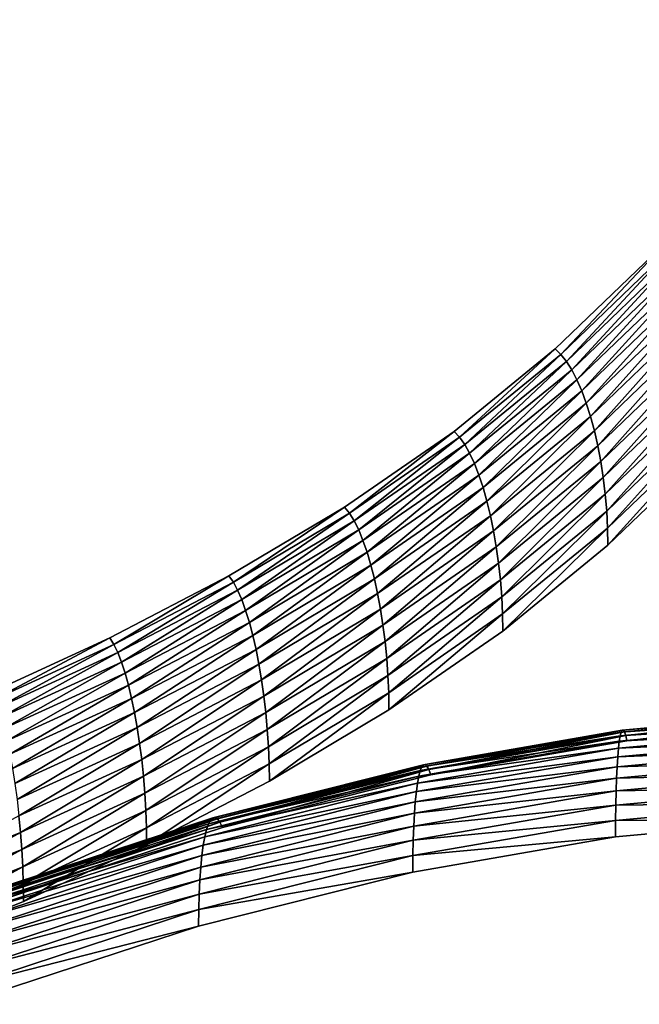
# Model space of a CAD drawing. Units: metres. Extents: x -21.7 to -8.4, y -0.6 to 15.9.
# Drawn here: x -19.2 to -19.2, y 3.4 to 3.4 of the extents above; entities that cross this region are included whole.
import ezdxf

# ---------------------------------------------------------------- set-up
doc = ezdxf.new("R2010")
doc.units = ezdxf.units.M

msp = doc.modelspace()

# ---------------------------------------------------------------- linework, layer by layer
at = {"layer": 'APPLE LOGO'}
for points in [[(-19.240013, 3.393386, 7.162653), (-19.234104, 3.396089, 7.160831), (-19.228231, 3.399144, 7.15877), (-19.222525, 3.402542, 7.156478), (-19.217117, 3.406277, 7.153959), (-19.212143, 3.41034, 7.151218), (-19.206505, 3.415751, 7.147569), (-19.201576, 3.421175, 7.14391), (-19.197319, 3.426554, 7.140282), (-19.193699, 3.431826, 7.136725)], [(-19.18742, 3.428045, 7.122753), (-19.19054, 3.422779, 7.126305), (-19.194271, 3.417348, 7.129969), (-19.198652, 3.411811, 7.133703), (-19.203724, 3.40623, 7.137467), (-19.209536, 3.400655, 7.141228), (-19.214718, 3.396422, 7.144083), (-19.220337, 3.39254, 7.146701), (-19.226236, 3.389025, 7.149073), (-19.23229, 3.385876, 7.151196), (-19.238365, 3.383096, 7.153071), (-19.244339, 3.380687, 7.154696)], [(-19.11907, 3.353104, 7.189825), (-19.124977, 3.35938, 7.185591), (-19.128365, 3.362828, 7.183265), (-19.132069, 3.366387, 7.180865), (-19.136108, 3.369982, 7.17844), (-19.140505, 3.37354, 7.17604), (-19.145279, 3.376988, 7.173715), (-19.150452, 3.380254, 7.171511), (-19.156042, 3.383263, 7.169482), (-19.162071, 3.385942, 7.167675), (-19.168558, 3.388219, 7.166139), (-19.175528, 3.390021, 7.164924), (-19.182995, 3.391273, 7.16408), (-19.190983, 3.391903, 7.163654), (-19.199512, 3.391839, 7.163698), (-19.208601, 3.391005, 7.16426), (-19.218273, 3.38933, 7.165389), (-19.228546, 3.386741, 7.167136), (-19.239443, 3.383163, 7.169549), (-19.250982, 3.378525, 7.172678), (-19.263184, 3.372752, 7.176572), (-19.278477, 3.379372, 7.172106), (-19.293123, 3.384113, 7.168908), (-19.307095, 3.387073, 7.166913)], [(-19.306446, 3.382326, 7.153591), (-19.292028, 3.379273, 7.15565), (-19.276999, 3.374409, 7.158931), (-19.26325, 3.368054, 7.163218), (-19.252647, 3.373485, 7.159554), (-19.240881, 3.378215, 7.156363), (-19.229725, 3.381877, 7.153893), (-19.219158, 3.38454, 7.152097), (-19.209164, 3.386271, 7.15093), (-19.199724, 3.387136, 7.150347), (-19.19083, 3.387203, 7.150301), (-19.182472, 3.386544, 7.150746), (-19.174641, 3.38523, 7.151632), (-19.16733, 3.383341, 7.152906), (-19.16053, 3.380955, 7.154516), (-19.154224, 3.378153, 7.156406), (-19.148396, 3.375016, 7.158521), (-19.143023, 3.371625, 7.160809), (-19.138083, 3.368058, 7.163215), (-19.133553, 3.364392, 7.165688), (-19.129408, 3.360705, 7.168175), (-19.125626, 3.357072, 7.170625), (-19.122185, 3.353566, 7.172989), (-19.116261, 3.347275, 7.177233)]]:
    msp.add_polyline3d(points, dxfattribs=at)
for points in [[(-19.206505, 3.415751, 7.147569), (-19.212143, 3.41034, 7.151218), (-19.211859, 3.410074, 7.1513)], [(-19.206505, 3.415751, 7.147569), (-19.211859, 3.410074, 7.1513), (-19.2062, 3.415503, 7.147639)], [(-19.2062, 3.415503, 7.147639), (-19.211859, 3.410074, 7.1513), (-19.211584, 3.409729, 7.151248)], [(-19.2062, 3.415503, 7.147639), (-19.211584, 3.409729, 7.151248), (-19.205908, 3.415174, 7.147575)], [(-19.205908, 3.415174, 7.147575), (-19.211584, 3.409729, 7.151248), (-19.211319, 3.409309, 7.151071)], [(-19.205908, 3.415174, 7.147575), (-19.211319, 3.409309, 7.151071), (-19.205624, 3.414771, 7.147386)], [(-19.205624, 3.414771, 7.147386), (-19.211319, 3.409309, 7.151071), (-19.211067, 3.408821, 7.15077)], [(-19.205624, 3.414771, 7.147386), (-19.211067, 3.408821, 7.15077), (-19.205355, 3.414299, 7.147075)], [(-19.205355, 3.414299, 7.147075), (-19.211067, 3.408821, 7.15077), (-19.210827, 3.40827, 7.150355)], [(-19.205355, 3.414299, 7.147075), (-19.210827, 3.40827, 7.150355), (-19.205101, 3.413764, 7.14665)], [(-19.205101, 3.413764, 7.14665), (-19.210827, 3.40827, 7.150355), (-19.210604, 3.407664, 7.149831)], [(-19.205101, 3.413764, 7.14665), (-19.210604, 3.407664, 7.149831), (-19.204861, 3.413171, 7.146116)], [(-19.204861, 3.413171, 7.146116), (-19.210604, 3.407664, 7.149831), (-19.210396, 3.407007, 7.149204)], [(-19.204861, 3.413171, 7.146116), (-19.210396, 3.407007, 7.149204), (-19.204641, 3.412528, 7.145481)], [(-19.204641, 3.412528, 7.145481), (-19.210396, 3.407007, 7.149204), (-19.210207, 3.406306, 7.148481)], [(-19.204641, 3.412528, 7.145481), (-19.210207, 3.406306, 7.148481), (-19.204439, 3.411838, 7.144749)], [(-19.204439, 3.411838, 7.144749), (-19.210207, 3.406306, 7.148481), (-19.210039, 3.405566, 7.147667)], [(-19.204439, 3.411838, 7.144749), (-19.210039, 3.405566, 7.147667), (-19.20426, 3.411109, 7.143928)], [(-19.20426, 3.411109, 7.143928), (-19.210039, 3.405566, 7.147667), (-19.209892, 3.404794, 7.146769)], [(-19.20426, 3.411109, 7.143928), (-19.209892, 3.404794, 7.146769), (-19.204102, 3.410347, 7.143023)], [(-19.212143, 3.41034, 7.151218), (-19.217117, 3.406277, 7.153959), (-19.216856, 3.405993, 7.154054)], [(-19.212143, 3.41034, 7.151218), (-19.216856, 3.405993, 7.154054), (-19.211859, 3.410074, 7.1513)], [(-19.211859, 3.410074, 7.1513), (-19.216856, 3.405993, 7.154054), (-19.216604, 3.405629, 7.154014)], [(-19.211859, 3.410074, 7.1513), (-19.216604, 3.405629, 7.154014), (-19.211584, 3.409729, 7.151248)], [(-19.204102, 3.410347, 7.143023), (-19.209892, 3.404794, 7.146769), (-19.209768, 3.403996, 7.145792)], [(-19.204102, 3.410347, 7.143023), (-19.209768, 3.403996, 7.145792), (-19.203972, 3.409556, 7.142042)], [(-19.211584, 3.409729, 7.151248), (-19.216604, 3.405629, 7.154014), (-19.21636, 3.405192, 7.153847)], [(-19.211584, 3.409729, 7.151248), (-19.21636, 3.405192, 7.153847), (-19.211319, 3.409309, 7.151071)], [(-19.203972, 3.409556, 7.142042), (-19.209768, 3.403996, 7.145792), (-19.209667, 3.403176, 7.144744)], [(-19.203972, 3.409556, 7.142042), (-19.209667, 3.403176, 7.144744), (-19.203865, 3.408743, 7.140989)], [(-19.211319, 3.409309, 7.151071), (-19.21636, 3.405192, 7.153847), (-19.216127, 3.404688, 7.153558)], [(-19.211319, 3.409309, 7.151071), (-19.216127, 3.404688, 7.153558), (-19.211067, 3.408821, 7.15077)], [(-19.211067, 3.408821, 7.15077), (-19.216127, 3.404688, 7.153558), (-19.215906, 3.404122, 7.153153)], [(-19.211067, 3.408821, 7.15077), (-19.215906, 3.404122, 7.153153), (-19.210827, 3.40827, 7.150355)], [(-19.203865, 3.408743, 7.140989), (-19.209667, 3.403176, 7.144744), (-19.209595, 3.402343, 7.143629)], [(-19.203865, 3.408743, 7.140989), (-19.209595, 3.402343, 7.143629), (-19.203787, 3.407914, 7.139872)], [(-19.210827, 3.40827, 7.150355), (-19.215906, 3.404122, 7.153153), (-19.2157, 3.403501, 7.152639)], [(-19.210827, 3.40827, 7.150355), (-19.2157, 3.403501, 7.152639), (-19.210604, 3.407664, 7.149831)], [(-19.210604, 3.407664, 7.149831), (-19.2157, 3.403501, 7.152639), (-19.215509, 3.40283, 7.152021)], [(-19.210604, 3.407664, 7.149831), (-19.215509, 3.40283, 7.152021), (-19.210396, 3.407007, 7.149204)], [(-19.203787, 3.407914, 7.139872), (-19.209595, 3.402343, 7.143629), (-19.209551, 3.4015, 7.142455)], [(-19.203787, 3.407914, 7.139872), (-19.209551, 3.4015, 7.142455), (-19.203739, 3.407074, 7.138696)], [(-19.203739, 3.407074, 7.138696), (-19.209551, 3.4015, 7.142455), (-19.209536, 3.400655, 7.141228)], [(-19.203739, 3.407074, 7.138696), (-19.209536, 3.400655, 7.141228), (-19.203724, 3.40623, 7.137467)], [(-19.210396, 3.407007, 7.149204), (-19.215509, 3.40283, 7.152021), (-19.215336, 3.402117, 7.151306)], [(-19.210396, 3.407007, 7.149204), (-19.215336, 3.402117, 7.151306), (-19.210207, 3.406306, 7.148481)], [(-19.217117, 3.406277, 7.153959), (-19.222525, 3.402542, 7.156478), (-19.222284, 3.402242, 7.156583)], [(-19.217117, 3.406277, 7.153959), (-19.222284, 3.402242, 7.156583), (-19.216856, 3.405993, 7.154054)], [(-19.210207, 3.406306, 7.148481), (-19.215336, 3.402117, 7.151306), (-19.215181, 3.401366, 7.150499)], [(-19.210207, 3.406306, 7.148481), (-19.215181, 3.401366, 7.150499), (-19.210039, 3.405566, 7.147667)], [(-19.216856, 3.405993, 7.154054), (-19.222284, 3.402242, 7.156583), (-19.222054, 3.401863, 7.156554)], [(-19.216856, 3.405993, 7.154054), (-19.222054, 3.401863, 7.156554), (-19.216604, 3.405629, 7.154014)], [(-19.216604, 3.405629, 7.154014), (-19.222054, 3.401863, 7.156554), (-19.221832, 3.401411, 7.156397)], [(-19.216604, 3.405629, 7.154014), (-19.221832, 3.401411, 7.156397), (-19.21636, 3.405192, 7.153847)], [(-19.21636, 3.405192, 7.153847), (-19.221832, 3.401411, 7.156397), (-19.221621, 3.400892, 7.156118)], [(-19.21636, 3.405192, 7.153847), (-19.221621, 3.400892, 7.156118), (-19.216127, 3.404688, 7.153558)], [(-19.210039, 3.405566, 7.147667), (-19.215181, 3.401366, 7.150499), (-19.215046, 3.400585, 7.149608)], [(-19.210039, 3.405566, 7.147667), (-19.215046, 3.400585, 7.149608), (-19.209892, 3.404794, 7.146769)], [(-19.216127, 3.404688, 7.153558), (-19.221621, 3.400892, 7.156118), (-19.22142, 3.400313, 7.155723)], [(-19.216127, 3.404688, 7.153558), (-19.22142, 3.400313, 7.155723), (-19.215906, 3.404122, 7.153153)], [(-19.209892, 3.404794, 7.146769), (-19.215046, 3.400585, 7.149608), (-19.214931, 3.399778, 7.148637)], [(-19.209892, 3.404794, 7.146769), (-19.214931, 3.399778, 7.148637), (-19.209768, 3.403996, 7.145792)], [(-19.215906, 3.404122, 7.153153), (-19.22142, 3.400313, 7.155723), (-19.221231, 3.399679, 7.155217)], [(-19.215906, 3.404122, 7.153153), (-19.221231, 3.399679, 7.155217), (-19.2157, 3.403501, 7.152639)], [(-19.209768, 3.403996, 7.145792), (-19.214931, 3.399778, 7.148637), (-19.21484, 3.398952, 7.147593)], [(-19.209768, 3.403996, 7.145792), (-19.21484, 3.398952, 7.147593), (-19.209667, 3.403176, 7.144744)], [(-19.2157, 3.403501, 7.152639), (-19.221231, 3.399679, 7.155217), (-19.221058, 3.398997, 7.154607)], [(-19.2157, 3.403501, 7.152639), (-19.221058, 3.398997, 7.154607), (-19.215509, 3.40283, 7.152021)], [(-19.209667, 3.403176, 7.144744), (-19.21484, 3.398952, 7.147593), (-19.214773, 3.398114, 7.146482)], [(-19.209667, 3.403176, 7.144744), (-19.214773, 3.398114, 7.146482), (-19.209595, 3.402343, 7.143629)], [(-19.215509, 3.40283, 7.152021), (-19.221058, 3.398997, 7.154607), (-19.2209, 3.398273, 7.153899)], [(-19.215509, 3.40283, 7.152021), (-19.2209, 3.398273, 7.153899), (-19.215336, 3.402117, 7.151306)], [(-19.222525, 3.402542, 7.156478), (-19.228231, 3.399144, 7.15877), (-19.228012, 3.398831, 7.158885)], [(-19.222525, 3.402542, 7.156478), (-19.228012, 3.398831, 7.158885), (-19.222284, 3.402242, 7.156583)], [(-19.222284, 3.402242, 7.156583), (-19.228012, 3.398831, 7.158885), (-19.227802, 3.398439, 7.158864)], [(-19.222284, 3.402242, 7.156583), (-19.227802, 3.398439, 7.158864), (-19.222054, 3.401863, 7.156554)], [(-19.209595, 3.402343, 7.143629), (-19.214773, 3.398114, 7.146482), (-19.214731, 3.397268, 7.145309)], [(-19.209595, 3.402343, 7.143629), (-19.214731, 3.397268, 7.145309), (-19.209551, 3.4015, 7.142455)], [(-19.222054, 3.401863, 7.156554), (-19.227802, 3.398439, 7.158864), (-19.2276, 3.397975, 7.158714)], [(-19.222054, 3.401863, 7.156554), (-19.2276, 3.397975, 7.158714), (-19.221832, 3.401411, 7.156397)], [(-19.215336, 3.402117, 7.151306), (-19.2209, 3.398273, 7.153899), (-19.220758, 3.397513, 7.153099)], [(-19.215336, 3.402117, 7.151306), (-19.220758, 3.397513, 7.153099), (-19.215181, 3.401366, 7.150499)], [(-19.221832, 3.401411, 7.156397), (-19.2276, 3.397975, 7.158714), (-19.227407, 3.397445, 7.158443)], [(-19.221832, 3.401411, 7.156397), (-19.227407, 3.397445, 7.158443), (-19.221621, 3.400892, 7.156118)], [(-19.215181, 3.401366, 7.150499), (-19.220758, 3.397513, 7.153099), (-19.220634, 3.396723, 7.152212)], [(-19.215181, 3.401366, 7.150499), (-19.220634, 3.396723, 7.152212), (-19.215046, 3.400585, 7.149608)], [(-19.209551, 3.4015, 7.142455), (-19.214731, 3.397268, 7.145309), (-19.214718, 3.396422, 7.144083)], [(-19.209551, 3.4015, 7.142455), (-19.214718, 3.396422, 7.144083), (-19.209536, 3.400655, 7.141228)], [(-19.221621, 3.400892, 7.156118), (-19.227407, 3.397445, 7.158443), (-19.227224, 3.396855, 7.158055)], [(-19.221621, 3.400892, 7.156118), (-19.227224, 3.396855, 7.158055), (-19.22142, 3.400313, 7.155723)], [(-19.22142, 3.400313, 7.155723), (-19.227224, 3.396855, 7.158055), (-19.227053, 3.396211, 7.157556)], [(-19.22142, 3.400313, 7.155723), (-19.227053, 3.396211, 7.157556), (-19.221231, 3.399679, 7.155217)], [(-19.215046, 3.400585, 7.149608), (-19.220634, 3.396723, 7.152212), (-19.220531, 3.395909, 7.151247)], [(-19.215046, 3.400585, 7.149608), (-19.220531, 3.395909, 7.151247), (-19.214931, 3.399778, 7.148637)], [(-19.214931, 3.399778, 7.148637), (-19.220531, 3.395909, 7.151247), (-19.220448, 3.395078, 7.150206)], [(-19.214931, 3.399778, 7.148637), (-19.220448, 3.395078, 7.150206), (-19.21484, 3.398952, 7.147593)], [(-19.221231, 3.399679, 7.155217), (-19.227053, 3.396211, 7.157556), (-19.226894, 3.39552, 7.156952)], [(-19.221231, 3.399679, 7.155217), (-19.226894, 3.39552, 7.156952), (-19.221058, 3.398997, 7.154607)], [(-19.228231, 3.399144, 7.15877), (-19.234104, 3.396089, 7.160831), (-19.233906, 3.395766, 7.160952)], [(-19.228231, 3.399144, 7.15877), (-19.233906, 3.395766, 7.160952), (-19.228012, 3.398831, 7.158885)], [(-19.228012, 3.398831, 7.158885), (-19.233906, 3.395766, 7.160952), (-19.233713, 3.395364, 7.160938)], [(-19.228012, 3.398831, 7.158885), (-19.233713, 3.395364, 7.160938), (-19.227802, 3.398439, 7.158864)], [(-19.221058, 3.398997, 7.154607), (-19.226894, 3.39552, 7.156952), (-19.226751, 3.394788, 7.15625)], [(-19.221058, 3.398997, 7.154607), (-19.226751, 3.394788, 7.15625), (-19.2209, 3.398273, 7.153899)], [(-19.21484, 3.398952, 7.147593), (-19.220448, 3.395078, 7.150206), (-19.220387, 3.394235, 7.149098)], [(-19.21484, 3.398952, 7.147593), (-19.220387, 3.394235, 7.149098), (-19.214773, 3.398114, 7.146482)], [(-19.227802, 3.398439, 7.158864), (-19.233713, 3.395364, 7.160938), (-19.23353, 3.394891, 7.160795)], [(-19.227802, 3.398439, 7.158864), (-19.23353, 3.394891, 7.160795), (-19.2276, 3.397975, 7.158714)], [(-19.2276, 3.397975, 7.158714), (-19.23353, 3.394891, 7.160795), (-19.233355, 3.394351, 7.160529)], [(-19.2276, 3.397975, 7.158714), (-19.233355, 3.394351, 7.160529), (-19.227407, 3.397445, 7.158443)], [(-19.2209, 3.398273, 7.153899), (-19.226751, 3.394788, 7.15625), (-19.226622, 3.39402, 7.155455)], [(-19.2209, 3.398273, 7.153899), (-19.226622, 3.39402, 7.155455), (-19.220758, 3.397513, 7.153099)], [(-19.214773, 3.398114, 7.146482), (-19.220387, 3.394235, 7.149098), (-19.220348, 3.393387, 7.147928)], [(-19.214773, 3.398114, 7.146482), (-19.220348, 3.393387, 7.147928), (-19.214731, 3.397268, 7.145309)], [(-19.227407, 3.397445, 7.158443), (-19.233355, 3.394351, 7.160529), (-19.233189, 3.393753, 7.160147)], [(-19.227407, 3.397445, 7.158443), (-19.233189, 3.393753, 7.160147), (-19.227224, 3.396855, 7.158055)], [(-19.220758, 3.397513, 7.153099), (-19.226622, 3.39402, 7.155455), (-19.226509, 3.393223, 7.154573)], [(-19.220758, 3.397513, 7.153099), (-19.226509, 3.393223, 7.154573), (-19.220634, 3.396723, 7.152212)], [(-19.227224, 3.396855, 7.158055), (-19.233189, 3.393753, 7.160147), (-19.233032, 3.393101, 7.159654)], [(-19.227224, 3.396855, 7.158055), (-19.233032, 3.393101, 7.159654), (-19.227053, 3.396211, 7.157556)], [(-19.214731, 3.397268, 7.145309), (-19.220348, 3.393387, 7.147928), (-19.220337, 3.39254, 7.146701)], [(-19.214731, 3.397268, 7.145309), (-19.220337, 3.39254, 7.146701), (-19.214718, 3.396422, 7.144083)], [(-19.220634, 3.396723, 7.152212), (-19.226509, 3.393223, 7.154573), (-19.226416, 3.392404, 7.15361)], [(-19.220634, 3.396723, 7.152212), (-19.226416, 3.392404, 7.15361), (-19.220531, 3.395909, 7.151247)], [(-19.234104, 3.396089, 7.160831), (-19.240013, 3.393386, 7.162653), (-19.239832, 3.393054, 7.162781)], [(-19.234104, 3.396089, 7.160831), (-19.239832, 3.393054, 7.162781), (-19.233906, 3.395766, 7.160952)], [(-19.227053, 3.396211, 7.157556), (-19.233032, 3.393101, 7.159654), (-19.232887, 3.392402, 7.159055)], [(-19.227053, 3.396211, 7.157556), (-19.232887, 3.392402, 7.159055), (-19.226894, 3.39552, 7.156952)], [(-19.220531, 3.395909, 7.151247), (-19.226416, 3.392404, 7.15361), (-19.226339, 3.391568, 7.152574)], [(-19.220531, 3.395909, 7.151247), (-19.226339, 3.391568, 7.152574), (-19.220448, 3.395078, 7.150206)], [(-19.233906, 3.395766, 7.160952), (-19.239832, 3.393054, 7.162781), (-19.239658, 3.392644, 7.162772)], [(-19.233906, 3.395766, 7.160952), (-19.239658, 3.392644, 7.162772), (-19.233713, 3.395364, 7.160938)], [(-19.226894, 3.39552, 7.156952), (-19.232887, 3.392402, 7.159055), (-19.232758, 3.391663, 7.158358)], [(-19.226894, 3.39552, 7.156952), (-19.232758, 3.391663, 7.158358), (-19.226751, 3.394788, 7.15625)], [(-19.233713, 3.395364, 7.160938), (-19.239658, 3.392644, 7.162772), (-19.239492, 3.392163, 7.162635)], [(-19.233713, 3.395364, 7.160938), (-19.239492, 3.392163, 7.162635), (-19.23353, 3.394891, 7.160795)], [(-19.23353, 3.394891, 7.160795), (-19.239492, 3.392163, 7.162635), (-19.239332, 3.391617, 7.162374)], [(-19.23353, 3.394891, 7.160795), (-19.239332, 3.391617, 7.162374), (-19.233355, 3.394351, 7.160529)], [(-19.220448, 3.395078, 7.150206), (-19.226339, 3.391568, 7.152574), (-19.226282, 3.390723, 7.151467)], [(-19.220448, 3.395078, 7.150206), (-19.226282, 3.390723, 7.151467), (-19.220387, 3.394235, 7.149098)], [(-19.226751, 3.394788, 7.15625), (-19.232758, 3.391663, 7.158358), (-19.232639, 3.390889, 7.157567)], [(-19.226751, 3.394788, 7.15625), (-19.232639, 3.390889, 7.157567), (-19.226622, 3.39402, 7.155455)], [(-19.233355, 3.394351, 7.160529), (-19.239332, 3.391617, 7.162374), (-19.239182, 3.391011, 7.161997)], [(-19.233355, 3.394351, 7.160529), (-19.239182, 3.391011, 7.161997), (-19.233189, 3.393753, 7.160147)], [(-19.226622, 3.39402, 7.155455), (-19.232639, 3.390889, 7.157567), (-19.232536, 3.390088, 7.156688)], [(-19.226622, 3.39402, 7.155455), (-19.232536, 3.390088, 7.156688), (-19.226509, 3.393223, 7.154573)], [(-19.220387, 3.394235, 7.149098), (-19.226282, 3.390723, 7.151467), (-19.22625, 3.389873, 7.150298)], [(-19.220387, 3.394235, 7.149098), (-19.22625, 3.389873, 7.150298), (-19.220348, 3.393387, 7.147928)], [(-19.233189, 3.393753, 7.160147), (-19.239182, 3.391011, 7.161997), (-19.239038, 3.390352, 7.161508)], [(-19.233189, 3.393753, 7.160147), (-19.239038, 3.390352, 7.161508), (-19.233032, 3.393101, 7.159654)], [(-19.233032, 3.393101, 7.159654), (-19.239038, 3.390352, 7.161508), (-19.238909, 3.389647, 7.160913)], [(-19.233032, 3.393101, 7.159654), (-19.238909, 3.389647, 7.160913), (-19.232887, 3.392402, 7.159055)], [(-19.226509, 3.393223, 7.154573), (-19.232536, 3.390088, 7.156688), (-19.23245, 3.389264, 7.155729)], [(-19.226509, 3.393223, 7.154573), (-19.23245, 3.389264, 7.155729), (-19.226416, 3.392404, 7.15361)], [(-19.220348, 3.393387, 7.147928), (-19.22625, 3.389873, 7.150298), (-19.226236, 3.389025, 7.149073)], [(-19.220348, 3.393387, 7.147928), (-19.226236, 3.389025, 7.149073), (-19.220337, 3.39254, 7.146701)], [(-19.232887, 3.392402, 7.159055), (-19.238909, 3.389647, 7.160913), (-19.238791, 3.388903, 7.160219)], [(-19.232887, 3.392402, 7.159055), (-19.238791, 3.388903, 7.160219), (-19.232758, 3.391663, 7.158358)], [(-19.226416, 3.392404, 7.15361), (-19.23245, 3.389264, 7.155729), (-19.232384, 3.388425, 7.154694)], [(-19.226416, 3.392404, 7.15361), (-19.232384, 3.388425, 7.154694), (-19.226339, 3.391568, 7.152574)], [(-19.208885, 3.391435, 7.161711), (-19.199638, 3.392105, 7.160325), (-19.208933, 3.391253, 7.1609)], [(-19.208933, 3.391253, 7.1609), (-19.199638, 3.392105, 7.160325), (-19.199654, 3.391844, 7.159431)], [(-19.208834, 3.391531, 7.162432), (-19.199619, 3.392284, 7.161138), (-19.208885, 3.391435, 7.161711)], [(-19.208885, 3.391435, 7.161711), (-19.199619, 3.392284, 7.161138), (-19.199638, 3.392105, 7.160325)], [(-19.208778, 3.391539, 7.163056), (-19.1996, 3.392377, 7.161861), (-19.208834, 3.391531, 7.162432)], [(-19.208834, 3.391531, 7.162432), (-19.1996, 3.392377, 7.161861), (-19.199619, 3.392284, 7.161138)], [(-19.208721, 3.391456, 7.163574), (-19.199577, 3.392382, 7.162488), (-19.208778, 3.391539, 7.163056)], [(-19.208778, 3.391539, 7.163056), (-19.199577, 3.392382, 7.162488), (-19.1996, 3.392377, 7.161861)], [(-19.208721, 3.391456, 7.163574), (-19.199558, 3.392296, 7.163007), (-19.199577, 3.392382, 7.162488)], [(-19.208662, 3.391279, 7.163978), (-19.199558, 3.392296, 7.163007), (-19.208721, 3.391456, 7.163574)], [(-19.208662, 3.391279, 7.163978), (-19.199533, 3.392116, 7.163413), (-19.199558, 3.392296, 7.163007)], [(-19.208601, 3.391005, 7.16426), (-19.199533, 3.392116, 7.163413), (-19.208662, 3.391279, 7.163978)], [(-19.208601, 3.391005, 7.16426), (-19.199512, 3.391839, 7.163698), (-19.199533, 3.392116, 7.163413)], [(-19.232758, 3.391663, 7.158358), (-19.238791, 3.388903, 7.160219), (-19.238684, 3.388124, 7.159431)], [(-19.232758, 3.391663, 7.158358), (-19.238684, 3.388124, 7.159431), (-19.232639, 3.390889, 7.157567)], [(-19.226339, 3.391568, 7.152574), (-19.232384, 3.388425, 7.154694), (-19.232332, 3.387576, 7.15359)], [(-19.226339, 3.391568, 7.152574), (-19.232332, 3.387576, 7.15359), (-19.226282, 3.390723, 7.151467)], [(-19.218554, 3.389846, 7.164197), (-19.208834, 3.391531, 7.162432), (-19.218639, 3.389833, 7.163578)], [(-19.218639, 3.389833, 7.163578), (-19.208834, 3.391531, 7.162432), (-19.208885, 3.391435, 7.161711)], [(-19.218464, 3.389769, 7.164712), (-19.208778, 3.391539, 7.163056), (-19.218554, 3.389846, 7.164197)], [(-19.218554, 3.389846, 7.164197), (-19.208778, 3.391539, 7.163056), (-19.208834, 3.391531, 7.162432)], [(-19.218464, 3.389769, 7.164712), (-19.208721, 3.391456, 7.163574), (-19.208778, 3.391539, 7.163056)], [(-19.208977, 3.39099, 7.160008), (-19.199669, 3.391503, 7.158465), (-19.209019, 3.390647, 7.159043)], [(-19.209019, 3.390647, 7.159043), (-19.199669, 3.391503, 7.158465), (-19.199684, 3.391086, 7.157434)], [(-19.208933, 3.391253, 7.1609), (-19.199654, 3.391844, 7.159431), (-19.208977, 3.39099, 7.160008)], [(-19.208977, 3.39099, 7.160008), (-19.199654, 3.391844, 7.159431), (-19.199669, 3.391503, 7.158465)], [(-19.218719, 3.389731, 7.162859), (-19.208933, 3.391253, 7.1609), (-19.218796, 3.389545, 7.162052)], [(-19.218796, 3.389545, 7.162052), (-19.208933, 3.391253, 7.1609), (-19.208977, 3.39099, 7.160008)], [(-19.218639, 3.389833, 7.163578), (-19.208885, 3.391435, 7.161711), (-19.218719, 3.389731, 7.162859)], [(-19.218719, 3.389731, 7.162859), (-19.208885, 3.391435, 7.161711), (-19.208933, 3.391253, 7.1609)], [(-19.21837, 3.389598, 7.165112), (-19.208721, 3.391456, 7.163574), (-19.218464, 3.389769, 7.164712)], [(-19.21837, 3.389598, 7.165112), (-19.208662, 3.391279, 7.163978), (-19.208721, 3.391456, 7.163574)], [(-19.218273, 3.38933, 7.165389), (-19.208662, 3.391279, 7.163978), (-19.21837, 3.389598, 7.165112)], [(-19.218273, 3.38933, 7.165389), (-19.208601, 3.391005, 7.16426), (-19.208662, 3.391279, 7.163978)], [(-19.209019, 3.390647, 7.159043), (-19.199684, 3.391086, 7.157434), (-19.209055, 3.390227, 7.158013)], [(-19.209055, 3.390227, 7.158013), (-19.199684, 3.391086, 7.157434), (-19.199696, 3.390595, 7.156346)], [(-19.232639, 3.390889, 7.157567), (-19.238684, 3.388124, 7.159431), (-19.238592, 3.387318, 7.158556)], [(-19.232639, 3.390889, 7.157567), (-19.238592, 3.387318, 7.158556), (-19.232536, 3.390088, 7.156688)], [(-19.226282, 3.390723, 7.151467), (-19.232332, 3.387576, 7.15359), (-19.2323, 3.386724, 7.152422)], [(-19.226282, 3.390723, 7.151467), (-19.2323, 3.386724, 7.152422), (-19.22625, 3.389873, 7.150298)], [(-19.218866, 3.389277, 7.161162), (-19.209019, 3.390647, 7.159043), (-19.218931, 3.38893, 7.1602)], [(-19.218931, 3.38893, 7.1602), (-19.209019, 3.390647, 7.159043), (-19.209055, 3.390227, 7.158013)], [(-19.218796, 3.389545, 7.162052), (-19.208977, 3.39099, 7.160008), (-19.218866, 3.389277, 7.161162)], [(-19.218866, 3.389277, 7.161162), (-19.208977, 3.39099, 7.160008), (-19.209019, 3.390647, 7.159043)], [(-19.209055, 3.390227, 7.158013), (-19.199696, 3.390595, 7.156346), (-19.209087, 3.389734, 7.156927)], [(-19.209087, 3.389734, 7.156927), (-19.199696, 3.390595, 7.156346), (-19.199705, 3.390033, 7.15521)], [(-19.232536, 3.390088, 7.156688), (-19.238592, 3.387318, 7.158556), (-19.238514, 3.386491, 7.157599)], [(-19.232536, 3.390088, 7.156688), (-19.238514, 3.386491, 7.157599), (-19.23245, 3.389264, 7.155729)], [(-19.218931, 3.38893, 7.1602), (-19.209055, 3.390227, 7.158013), (-19.218987, 3.388507, 7.159173)], [(-19.218987, 3.388507, 7.159173), (-19.209055, 3.390227, 7.158013), (-19.209087, 3.389734, 7.156927)], [(-19.209087, 3.389734, 7.156927), (-19.199705, 3.390033, 7.15521), (-19.209114, 3.389171, 7.155791)], [(-19.209114, 3.389171, 7.155791), (-19.199705, 3.390033, 7.15521), (-19.199715, 3.389403, 7.154033)], [(-19.22625, 3.389873, 7.150298), (-19.2323, 3.386724, 7.152422), (-19.23229, 3.385876, 7.151196)], [(-19.22625, 3.389873, 7.150298), (-19.23229, 3.385876, 7.151196), (-19.226236, 3.389025, 7.149073)], [(-19.229033, 3.387213, 7.165344), (-19.218719, 3.389731, 7.162859), (-19.229141, 3.387105, 7.164631)], [(-19.229141, 3.387105, 7.164631), (-19.218719, 3.389731, 7.162859), (-19.218796, 3.389545, 7.162052)], [(-19.22892, 3.387233, 7.16596), (-19.218639, 3.389833, 7.163578), (-19.229033, 3.387213, 7.165344)], [(-19.229033, 3.387213, 7.165344), (-19.218639, 3.389833, 7.163578), (-19.218719, 3.389731, 7.162859)], [(-19.228798, 3.387164, 7.166469), (-19.218554, 3.389846, 7.164197), (-19.22892, 3.387233, 7.16596)], [(-19.22892, 3.387233, 7.16596), (-19.218554, 3.389846, 7.164197), (-19.218639, 3.389833, 7.163578)], [(-19.228798, 3.387164, 7.166469), (-19.218464, 3.389769, 7.164712), (-19.218554, 3.389846, 7.164197)], [(-19.228676, 3.387, 7.166864), (-19.218464, 3.389769, 7.164712), (-19.228798, 3.387164, 7.166469)], [(-19.228676, 3.387, 7.166864), (-19.21837, 3.389598, 7.165112), (-19.218464, 3.389769, 7.164712)], [(-19.228546, 3.386741, 7.167136), (-19.21837, 3.389598, 7.165112), (-19.228676, 3.387, 7.166864)], [(-19.228546, 3.386741, 7.167136), (-19.218273, 3.38933, 7.165389), (-19.21837, 3.389598, 7.165112)], [(-19.218987, 3.388507, 7.159173), (-19.209087, 3.389734, 7.156927), (-19.219038, 3.388011, 7.158089)], [(-19.219038, 3.388011, 7.158089), (-19.209087, 3.389734, 7.156927), (-19.209114, 3.389171, 7.155791)], [(-19.23245, 3.389264, 7.155729), (-19.238514, 3.386491, 7.157599), (-19.238451, 3.385648, 7.156566)], [(-19.23245, 3.389264, 7.155729), (-19.238451, 3.385648, 7.156566), (-19.232384, 3.388425, 7.154694)], [(-19.229242, 3.386912, 7.163828), (-19.218866, 3.389277, 7.161162), (-19.229336, 3.386639, 7.162943)], [(-19.229336, 3.386639, 7.162943), (-19.218866, 3.389277, 7.161162), (-19.218931, 3.38893, 7.1602)], [(-19.229141, 3.387105, 7.164631), (-19.218796, 3.389545, 7.162052), (-19.229242, 3.386912, 7.163828)], [(-19.229242, 3.386912, 7.163828), (-19.218796, 3.389545, 7.162052), (-19.218866, 3.389277, 7.161162)], [(-19.219038, 3.388011, 7.158089), (-19.209114, 3.389171, 7.155791), (-19.21908, 3.387445, 7.156955)], [(-19.21908, 3.387445, 7.156955), (-19.209114, 3.389171, 7.155791), (-19.209135, 3.38854, 7.154615)], [(-19.209114, 3.389171, 7.155791), (-19.199715, 3.389403, 7.154033), (-19.209135, 3.38854, 7.154615)], [(-19.209135, 3.38854, 7.154615), (-19.199715, 3.389403, 7.154033), (-19.199718, 3.388709, 7.152825)], [(-19.229336, 3.386639, 7.162943), (-19.218931, 3.38893, 7.1602), (-19.229422, 3.386286, 7.161984)], [(-19.229422, 3.386286, 7.161984), (-19.218931, 3.38893, 7.1602), (-19.218987, 3.388507, 7.159173)], [(-19.209135, 3.38854, 7.154615), (-19.199718, 3.388709, 7.152825), (-19.20915, 3.387844, 7.153409)], [(-19.20915, 3.387844, 7.153409), (-19.199718, 3.388709, 7.152825), (-19.199724, 3.387952, 7.151594)], [(-19.232384, 3.388425, 7.154694), (-19.238451, 3.385648, 7.156566), (-19.238405, 3.384798, 7.155463)], [(-19.232384, 3.388425, 7.154694), (-19.238405, 3.384798, 7.155463), (-19.232332, 3.387576, 7.15359)], [(-19.229422, 3.386286, 7.161984), (-19.218987, 3.388507, 7.159173), (-19.229498, 3.385859, 7.16096)], [(-19.229498, 3.385859, 7.16096), (-19.218987, 3.388507, 7.159173), (-19.219038, 3.388011, 7.158089)], [(-19.21908, 3.387445, 7.156955), (-19.209135, 3.38854, 7.154615), (-19.219114, 3.386812, 7.155781)], [(-19.219114, 3.386812, 7.155781), (-19.209135, 3.38854, 7.154615), (-19.20915, 3.387844, 7.153409)], [(-19.229498, 3.385859, 7.16096), (-19.219038, 3.388011, 7.158089), (-19.229565, 3.385359, 7.159878)], [(-19.229565, 3.385359, 7.159878), (-19.219038, 3.388011, 7.158089), (-19.21908, 3.387445, 7.156955)], [(-19.219114, 3.386812, 7.155781), (-19.20915, 3.387844, 7.153409), (-19.219139, 3.386115, 7.154575)], [(-19.219139, 3.386115, 7.154575), (-19.20915, 3.387844, 7.153409), (-19.20916, 3.387087, 7.152177)], [(-19.20915, 3.387844, 7.153409), (-19.199724, 3.387952, 7.151594), (-19.20916, 3.387087, 7.152177)], [(-19.20916, 3.387087, 7.152177), (-19.199724, 3.387952, 7.151594), (-19.199724, 3.387136, 7.150347)], [(-19.238592, 3.387318, 7.158556), (-19.244471, 3.384088, 7.15922), (-19.238514, 3.386491, 7.157599)], [(-19.239897, 3.383629, 7.168391), (-19.229033, 3.387213, 7.165344), (-19.240036, 3.3836, 7.167781)], [(-19.240036, 3.3836, 7.167781), (-19.229033, 3.387213, 7.165344), (-19.229141, 3.387105, 7.164631)], [(-19.239752, 3.383568, 7.168894), (-19.22892, 3.387233, 7.16596), (-19.239897, 3.383629, 7.168391)], [(-19.239897, 3.383629, 7.168391), (-19.22892, 3.387233, 7.16596), (-19.229033, 3.387213, 7.165344)], [(-19.239752, 3.383568, 7.168894), (-19.228798, 3.387164, 7.166469), (-19.22892, 3.387233, 7.16596)], [(-19.239599, 3.383414, 7.169283), (-19.228798, 3.387164, 7.166469), (-19.239752, 3.383568, 7.168894)], [(-19.239599, 3.383414, 7.169283), (-19.228676, 3.387, 7.166864), (-19.228798, 3.387164, 7.166469)], [(-19.232332, 3.387576, 7.15359), (-19.238405, 3.384798, 7.155463), (-19.238377, 3.383945, 7.154297)], [(-19.232332, 3.387576, 7.15359), (-19.238377, 3.383945, 7.154297), (-19.2323, 3.386724, 7.152422)], [(-19.229565, 3.385359, 7.159878), (-19.21908, 3.387445, 7.156955), (-19.229622, 3.384789, 7.158747)], [(-19.229622, 3.384789, 7.158747), (-19.21908, 3.387445, 7.156955), (-19.219114, 3.386812, 7.155781)], [(-19.20916, 3.387087, 7.152177), (-19.199724, 3.387136, 7.150347), (-19.209164, 3.386271, 7.15093)], [(-19.240292, 3.383285, 7.166275), (-19.229336, 3.386639, 7.162943), (-19.240406, 3.383004, 7.165394)], [(-19.240406, 3.383004, 7.165394), (-19.229336, 3.386639, 7.162943), (-19.229422, 3.386286, 7.161984)], [(-19.240168, 3.383485, 7.167073), (-19.229242, 3.386912, 7.163828), (-19.240292, 3.383285, 7.166275)], [(-19.240292, 3.383285, 7.166275), (-19.229242, 3.386912, 7.163828), (-19.229336, 3.386639, 7.162943)], [(-19.240036, 3.3836, 7.167781), (-19.229141, 3.387105, 7.164631), (-19.240168, 3.383485, 7.167073)], [(-19.240168, 3.383485, 7.167073), (-19.229141, 3.387105, 7.164631), (-19.229242, 3.386912, 7.163828)], [(-19.239443, 3.383163, 7.169549), (-19.228676, 3.387, 7.166864), (-19.239599, 3.383414, 7.169283)], [(-19.239443, 3.383163, 7.169549), (-19.228546, 3.386741, 7.167136), (-19.228676, 3.387, 7.166864)], [(-19.2323, 3.386724, 7.152422), (-19.238377, 3.383945, 7.154297), (-19.238365, 3.383096, 7.153071)], [(-19.2323, 3.386724, 7.152422), (-19.238365, 3.383096, 7.153071), (-19.23229, 3.385876, 7.151196)], [(-19.229622, 3.384789, 7.158747), (-19.219114, 3.386812, 7.155781), (-19.229666, 3.384153, 7.157575)], [(-19.229666, 3.384153, 7.157575), (-19.219114, 3.386812, 7.155781), (-19.219139, 3.386115, 7.154575)], [(-19.219139, 3.386115, 7.154575), (-19.20916, 3.387087, 7.152177), (-19.219154, 3.385357, 7.153344)], [(-19.219154, 3.385357, 7.153344), (-19.20916, 3.387087, 7.152177), (-19.209164, 3.386271, 7.15093)], [(-19.238514, 3.386491, 7.157599), (-19.244471, 3.384088, 7.15922), (-19.244415, 3.383243, 7.158189)], [(-19.238514, 3.386491, 7.157599), (-19.244415, 3.383243, 7.158189), (-19.238451, 3.385648, 7.156566)], [(-19.240406, 3.383004, 7.165394), (-19.229422, 3.386286, 7.161984), (-19.240511, 3.382646, 7.16444)], [(-19.240511, 3.382646, 7.16444), (-19.229422, 3.386286, 7.161984), (-19.229498, 3.385859, 7.16096)], [(-19.219154, 3.385357, 7.153344), (-19.209164, 3.386271, 7.15093), (-19.219158, 3.38454, 7.152097)], [(-19.240511, 3.382646, 7.16444), (-19.229498, 3.385859, 7.16096), (-19.240604, 3.382213, 7.163419)], [(-19.240604, 3.382213, 7.163419), (-19.229498, 3.385859, 7.16096), (-19.229565, 3.385359, 7.159878)], [(-19.229666, 3.384153, 7.157575), (-19.219139, 3.386115, 7.154575), (-19.229698, 3.383454, 7.15637)], [(-19.229698, 3.383454, 7.15637), (-19.219139, 3.386115, 7.154575), (-19.219154, 3.385357, 7.153344)], [(-19.238451, 3.385648, 7.156566), (-19.244415, 3.383243, 7.158189), (-19.244375, 3.38239, 7.157087)], [(-19.238451, 3.385648, 7.156566), (-19.244375, 3.38239, 7.157087), (-19.238405, 3.384798, 7.155463)], [(-19.240604, 3.382213, 7.163419), (-19.229565, 3.385359, 7.159878), (-19.240685, 3.381708, 7.16234)], [(-19.240685, 3.381708, 7.16234), (-19.229565, 3.385359, 7.159878), (-19.229622, 3.384789, 7.158747)], [(-19.229698, 3.383454, 7.15637), (-19.219154, 3.385357, 7.153344), (-19.229717, 3.382694, 7.15514)], [(-19.229717, 3.382694, 7.15514), (-19.219154, 3.385357, 7.153344), (-19.219158, 3.38454, 7.152097)], [(-19.238405, 3.384798, 7.155463), (-19.244375, 3.38239, 7.157087), (-19.244349, 3.381536, 7.155921)], [(-19.238405, 3.384798, 7.155463), (-19.244349, 3.381536, 7.155921), (-19.238377, 3.383945, 7.154297)], [(-19.240685, 3.381708, 7.16234), (-19.229622, 3.384789, 7.158747), (-19.240753, 3.381134, 7.161212)], [(-19.240753, 3.381134, 7.161212), (-19.229622, 3.384789, 7.158747), (-19.229666, 3.384153, 7.157575)], [(-19.229717, 3.382694, 7.15514), (-19.219158, 3.38454, 7.152097), (-19.229725, 3.381877, 7.153893)], [(-19.238377, 3.383945, 7.154297), (-19.244349, 3.381536, 7.155921), (-19.244339, 3.380687, 7.154696)], [(-19.238377, 3.383945, 7.154297), (-19.244339, 3.380687, 7.154696), (-19.238365, 3.383096, 7.153071)], [(-19.240753, 3.381134, 7.161212), (-19.229666, 3.384153, 7.157575), (-19.240807, 3.380495, 7.160043)], [(-19.240807, 3.380495, 7.160043), (-19.229666, 3.384153, 7.157575), (-19.229698, 3.383454, 7.15637)], [(-19.240807, 3.380495, 7.160043), (-19.229698, 3.383454, 7.15637), (-19.240849, 3.379794, 7.158839)], [(-19.240849, 3.379794, 7.158839), (-19.229698, 3.383454, 7.15637), (-19.229717, 3.382694, 7.15514)], [(-19.240849, 3.379794, 7.158839), (-19.229717, 3.382694, 7.15514), (-19.240871, 3.379033, 7.15761)], [(-19.240871, 3.379033, 7.15761), (-19.229717, 3.382694, 7.15514), (-19.229725, 3.381877, 7.153893)], [(-19.240871, 3.379033, 7.15761), (-19.229725, 3.381877, 7.153893), (-19.240881, 3.378215, 7.156363)]]:
    msp.add_3dface(points, dxfattribs=at)
at = {"layer": 'MF56.extreme.purged'}
for points in [[(-9.306398, -0.550991, -7.217052), (-20.7237, -0.550991, -7.217052), (-20.7237, 3.816272, -7.217052), (-9.306398, 3.816272, -7.217052)], [(-9.306398, 3.816272, 6.731661), (-20.7237, 3.816272, 6.731661), (-20.7237, -0.550991, 6.731661), (-9.306398, -0.550991, 6.731661)], [(-20.723709, 3.778992, 6.732058), (-18.138756, 2.79308, 6.732058), (-18.138756, 3.815846, 6.732058)], [(-18.138756, 2.79308, 6.732058), (-20.723709, 3.778992, 6.732058), (-20.723709, 3.331698, 6.732058)], [(-19.296547, 3.717568, 6.916085), (-19.296547, 3.324455, 7.199559), (-17.869385, 3.61929, 6.986953)], [(-19.296547, 3.324455, 7.199559), (-17.869385, 3.226177, 7.270427), (-17.869385, 3.61929, 6.986953)]]:
    msp.add_3dface(points, dxfattribs=at)

doc.saveas('drawing.dxf')
